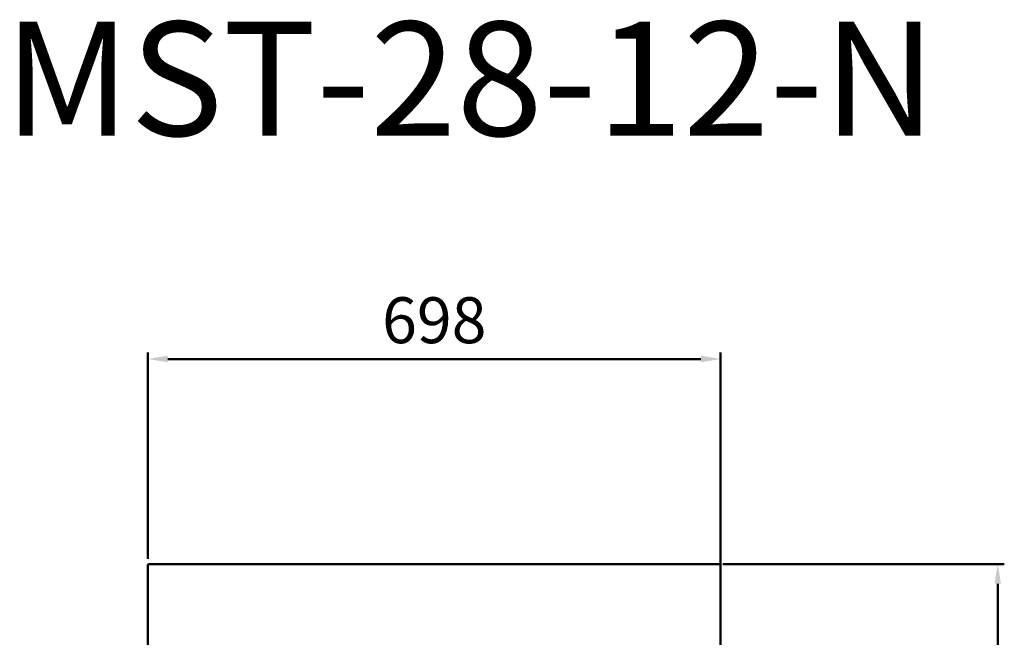
# Model space of a CAD drawing. Units: millimetres. Extents: x -100177 to -97410, y -48251 to -42490.
# Drawn here: x -100177 to -98976, y -43243 to -42490 of the extents above; entities that cross this region are included whole.
import ezdxf

# ---------------------------------------------------------------- set-up
doc = ezdxf.new("R2010")
doc.units = ezdxf.units.MM
doc.layers.add('AM_0', color=7, linetype='Continuous', lineweight=50)
doc.styles.get("Standard").update_dxf_attribs({"font": 'ISOCP.SHX'})
doc.dimstyles.new('AM_ISO$0', dxfattribs={"dimtxt": 3.5, "dimasz": 2.5, "dimexe": 1, "dimexo": 1, "dimgap": 1.5, "dimtad": 1, "dimdsep": 46, "dimtxsty": 'Standard', "dimcen": 0, "dimclrd": 256, "dimclre": 256, "dimclrt": 2, "dimadec": 0, "dimazin": 2, "dimtp": 0.1, "dimtm": 0.1, "dimtfac": 0.71, "dimtdec": 3, "dimtmove": 0, "dimatfit": 3, "dimfxl": 0, "dimlwd": -1, "dimlwe": -1, "dimarcsym": 0})

# ---------------------------------------------------------------- blocks, each defined once
blk = doc.blocks.new('*D19')
at = {"layer": 'AM_0', "linetype": 'ByBlock', "transparency": 16777216}
for p, q in [((-100020.1, -43147.6), (-100020.1, -42896)), ((-99322.1, -43159.8), (-99322.1, -42896)), ((-99996.1, -42904), (-99346.1, -42904))]:
    blk.add_line(p, q, dxfattribs=at)
for points in [[(-99996.1, -42900), (-99996.1, -42908), (-100020.1, -42904)], [(-99346.1, -42900), (-99346.1, -42908), (-99322.1, -42904)]]:
    blk.add_solid(points, dxfattribs=at)
at = {"layer": 'Defpoints', "color": 0, "linetype": 'ByBlock', "transparency": 16777216}
for p in [(-99322.1, -42904), (-100020.1, -43155.6), (-99322.1, -43167.8)]:
    blk.add_point(p, dxfattribs=at)
at = {"layer": 'AM_0', "color": 2, "linetype": 'ByBlock', "transparency": 16777216, "insert": (-99671.1, -42864), "char_height": 56, "attachment_point": 5}
blk.add_mtext('698', dxfattribs=at)
blk = doc.blocks.new('*D20')
at = {"layer": 'AM_0', "linetype": 'ByBlock', "transparency": 16777216}
for p, q in [((-99319.4, -43154), (-98976.2, -43154)), ((-98984.2, -44536.5), (-98984.2, -43178)), ((-99314.1, -44560.5), (-98976.2, -44560.5))]:
    blk.add_line(p, q, dxfattribs=at)
for points in [[(-98988.2, -43178), (-98980.2, -43178), (-98984.2, -43154)], [(-98988.2, -44536.5), (-98980.2, -44536.5), (-98984.2, -44560.5)]]:
    blk.add_solid(points, dxfattribs=at)
at = {"layer": 'Defpoints', "color": 0, "linetype": 'ByBlock', "transparency": 16777216}
for p in [(-99327.4, -43154), (-98984.2, -43154), (-99322.1, -44560.5)]:
    blk.add_point(p, dxfattribs=at)
at = {"layer": 'AM_0', "color": 2, "linetype": 'ByBlock', "transparency": 16777216, "insert": (-99024.2, -43857.2), "char_height": 56, "attachment_point": 5, "rotation": 90}
blk.add_mtext('1407', dxfattribs=at)

msp = doc.modelspace()

# ---------------------------------------------------------------- linework, layer by layer
at = {"layer": 'AM_0', "linetype": 'ByBlock'}
for p, q in [((-100019.39, -43154.65), (-100020.09, -43154.65)), ((-100020.09, -43154.65), (-100020.09, -44016.25)), ((-100019.39, -43154.65), (-100020.09, -43154.65)), ((-100020.09, -43154.65), (-100020.09, -44016.25)), ((-100019.39, -43154.65), (-100019.39, -43153.95)), ((-100019.39, -43153.95), (-99322.79, -43153.95)), ((-100019.39, -43154.65), (-100019.39, -43153.95)), ((-100019.39, -43153.95), (-99322.79, -43153.95)), ((-99322.09, -43154.65), (-99322.09, -44016.25)), ((-99322.09, -43154.65), (-99322.09, -44016.25))]:
    msp.add_line(p, q, dxfattribs=at)

# ---------------------------------------------------------------- texts
at = {"layer": 'AM_0', "linetype": 'ByBlock', "insert": (-100195.66, -42492.83), "char_height": 139.0008, "width": 419.4618, "attachment_point": 1}
msp.add_mtext('MST-28-12-N', dxfattribs=at)

# ---------------------------------------------------------------- dimensions: what is measured, and where the dimension line sits
at = {"layer": 'AM_0', "linetype": 'ByBlock'}
dim = msp.add_linear_dim(base=(-99322.09, -42904), p1=(-100020.09, -43155.61), p2=(-99322.09, -43167.76), dimstyle='AM_ISO$0', override={"dimscale": 8, "dimtxt": 7, "dimasz": 3, "dimdec": 0, "dimcen": -0.2, "dimadec": 8, "dimtdec": 0}, dxfattribs=at)
dim.commit()
dim.dimension.update_dxf_attribs({"geometry": '*D19', "text_midpoint": (-99671.09, -42864)})
dim = msp.add_linear_dim(base=(-98984.2, -43153.95), p1=(-99322.09, -44560.53), p2=(-99327.38, -43153.95), angle=90, dimstyle='AM_ISO$0', override={"dimscale": 8, "dimtxt": 7, "dimasz": 3, "dimdec": 0, "dimcen": -0.2, "dimadec": 8, "dimtdec": 0}, dxfattribs=at)
dim.commit()
dim.dimension.update_dxf_attribs({"geometry": '*D20', "text_midpoint": (-99024.2, -43857.24)})

doc.saveas('drawing.dxf')
